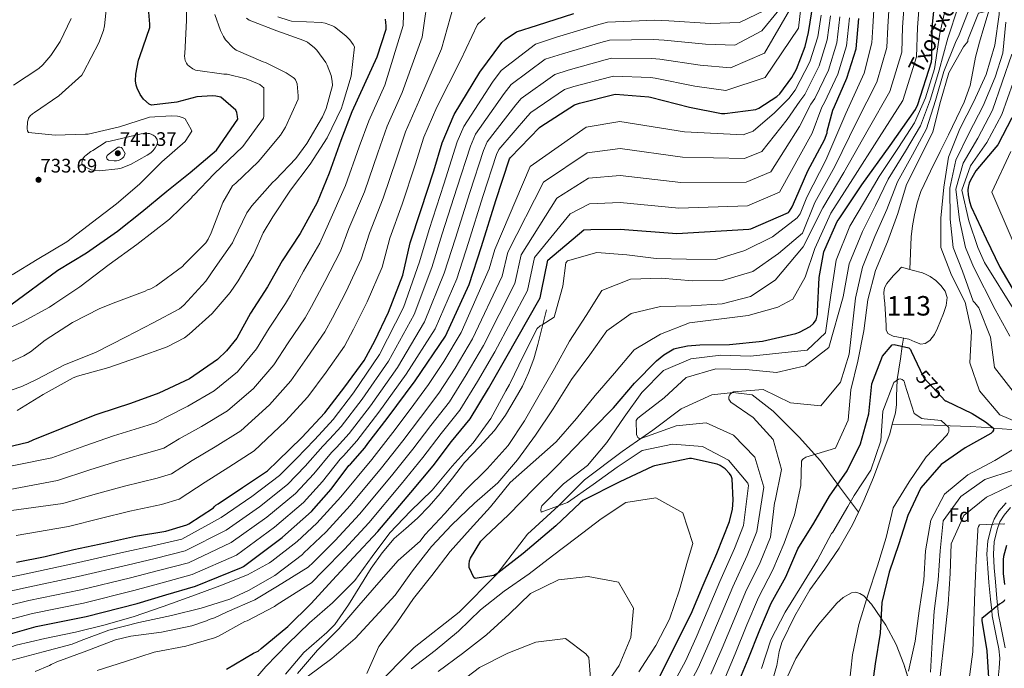
# Model space of a CAD drawing. Extents: x 573148 to 579970, y 756791 to 761494.
# Drawn here: x 574061 to 574566, y 757118 to 757450 of the extents above; entities that cross this region are included whole.
import ezdxf
from ezdxf.enums import TextEntityAlignment as Align

# ---------------------------------------------------------------- set-up
doc = ezdxf.new("R2010")
doc.units = 0
doc.header["$MEASUREMENT"] = 0
doc.linetypes.add('DGN Style 3', pattern=[111.07586, 79.3399, -31.73596])
doc.linetypes.add('DGN Style 5', pattern=[55.53793, 23.80197, -31.73596])
for name, color, linetype in [('Nivel 11', 7, 'Continuous'), ('Nivel 12', 7, 'Continuous'), ('Nivel 21', 7, 'Continuous'), ('Nivel 22', 7, 'Continuous'), ('Nivel 35', 7, 'Continuous'), ('Nivel 37', 7, 'Continuous'), ('Nivel 4', 7, 'Continuous'), ('Nivel 41', 7, 'Continuous'), ('Nivel 43', 7, 'Continuous'), ('Nivel 48', 7, 'Continuous'), ('Nivel 5', 7, 'Continuous'), ('Nivel 51', 7, 'Continuous'), ('Nivel 59', 7, 'Continuous'), ('Nivel 7', 7, 'Continuous')]:
    doc.layers.add(name, color=color, linetype=linetype)
doc.styles.add('Style-arial', font='arial.shx', dxfattribs={"bigfont": 'arialbig.shx'})
doc.styles.add('Style-ariali', font='ariali.shx', dxfattribs={"bigfont": 'arialibig.shx'})
doc.styles.add('Style-arialn', font='arialn.shx', dxfattribs={"bigfont": 'arialnbig.shx'})
doc.styles.add('Style-timesi', font='timesi.shx', dxfattribs={"bigfont": 'timesibig.shx'})

# ---------------------------------------------------------------- blocks, each defined once
blk = doc.blocks.new('5PATER_5')
at = {"layer": 'Nivel 7', "linetype": 'Continuous', "lineweight": 0}
h = blk.add_hatch(color=53, dxfattribs=at)
edge = h.paths.add_edge_path()
edge.add_ellipse((0, 0), major_axis=(-1.09, -1.12), ratio=0.999432, start_angle=0, end_angle=360)

msp = doc.modelspace()

# ---------------------------------------------------------------- linework, layer by layer
at = {"layer": 'Nivel 11', "color": 142, "linetype": 'DGN Style 3', "lineweight": 13}
for points in [[(574566.498, 757475.603, 580.035), (574563.034, 757468.416, 580.107), (574560.098, 757461.075, 580.11), (574558.227, 757454.908, 580), (574557.862, 757453.707, 579.964), (574555.682, 757446.291, 579.744), (574553.491, 757438.719, 579.52), (574551.33, 757431.123, 579.296), (574550.037, 757423.811, 579.085), (574548.642, 757416.531, 578.874), (574545.508, 757408.046, 578.617), (574541.73, 757399.827, 578.359), (574537.475, 757391.313, 578.089), (574533.218, 757382.803, 577.818), (574528.239, 757372.621, 577.496), (574523.426, 757362.259, 577.171), (574521.459, 757356.369, 577.171), (574520.162, 757350.291, 577.171), (574519.071, 757344.615, 577.17), (574518.434, 757338.899, 577.171), (574518.118, 757330.554, 577.181), (574517.804, 757322.209, 577.193)], [(574508.729, 757242.927, 569.718), (574510.325, 757248.783, 569.793), (574510.834, 757253.029, 569.845), (574510.915, 757257.282, 569.898), (574511.275, 757265.569, 570), (574511.285, 757265.807, 570.006), (574512.852, 757276.449, 572.173), (574513.792, 757282.833, 575), (574514.419, 757287.091, 577.193)], [(574137.574, 757032.674, 614.069), (574164.225, 757047.211, 611.859), (574192.088, 757067.805, 609.193), (574216.316, 757085.976, 607.651), (574242.967, 757107.782, 606.379), (574263.561, 757128.376, 603.542), (574286.578, 757146.547, 603.102), (574305.961, 757165.93, 600.13), (574321.709, 757186.524, 598.053), (574337.458, 757201.061, 594.991), (574350.783, 757214.386, 592.847), (574370.166, 757228.923, 591.624), (574385.914, 757239.826, 589.761), (574400.451, 757250.729, 587.634), (574416.2, 757257.997, 586.294), (574427.102, 757259.209, 584.98), (574436.794, 757257.997, 584.518), (574447.696, 757249.517, 583.107), (574461.022, 757236.192, 581.437), (574471.925, 757224.078, 578.445), (574481.616, 757210.752, 574.293), (574491.343, 757197.785, 569.33)], [(574491.343, 757197.785, 569.33), (574494.197, 757203.727, 569.202), (574499.068, 757215.513, 569.36), (574503.605, 757227.471, 569.517), (574507.396, 757238.038, 569.655), (574508.729, 757242.927, 569.718)], [(574574.282, 757239.896, 579.62), (574560.518, 757240.904, 575), (574559.541, 757240.975, 574.711), (574548.97, 757241.651, 571.021), (574538.421, 757242.127, 569.637), (574536.576, 757242.177, 570), (574523.574, 757242.526, 573.421), (574508.729, 757242.927, 569.718)], [(574491.343, 757197.785, 569.33), (574488.245, 757191.333, 569.033), (574481.525, 757179.343, 568.297), (574474.059, 757168.582, 568.426), (574466.421, 757157.903, 568.681), (574458.768, 757144.694, 568.57), (574452.149, 757130.959, 568.425), (574450.708, 757126.356, 568.364), (574449.498, 757119.134, 568.262), (574447.541, 757112.143, 568.169), (574442.474, 757102.516, 568.174), (574436.277, 757093.583, 568.169), (574430.182, 757086.359, 567.915), (574424.053, 757079.183, 567.657), (574419.474, 757073.566, 567.558), (574415.349, 757067.407, 567.465), (574413.497, 757061.819, 567.401), (574413.045, 757056.015, 567.337), (574412.859, 757047.118, 566.989), (574412.981, 757038.223, 566.697), (574413.475, 757027.47, 566.697), (574414.133, 757016.719, 566.697), (574413.721, 756975.44, 562.487)]]:
    msp.add_polyline3d(points, dxfattribs=at)
at = {"layer": 'Nivel 12', "color": 142, "linetype": 'Continuous', "lineweight": 0, "elevation": 577.193, "flags": 128}
for points in [[(574517.804, 757322.209), (574513.525, 757323.343), (574511.381, 757321.199), (574509.237, 757319.055), (574505.886, 757315.123), (574504.753, 757312.873), (574504.373, 757310.479), (574504.577, 757307.632), (574504.821, 757304.783), (574505.173, 757299.151), (574505.525, 757293.519), (574505.597, 757291.37), (574506.485, 757289.359), (574509.098, 757287.998), (574511.925, 757287.567), (574514.419, 757287.091)], [(574514.419, 757287.091), (574514.613, 757287.054), (574517.237, 757286.543), (574520.288, 757285.187), (574523.317, 757283.919), (574525.633, 757284.238), (574527.925, 757285.775), (574530.316, 757288.884), (574531.829, 757292.175), (574533.495, 757295.887), (574535.029, 757299.663), (574536.362, 757303.742), (574536.885, 757307.855), (574535.895, 757311.084), (574533.685, 757314.063), (574531.05, 757316.645), (574528.117, 757318.671), (574526.178, 757319.738), (574524.149, 757320.527), (574518.837, 757321.935), (574517.804, 757322.209)]]:
    msp.add_lwpolyline(points, dxfattribs=at)
at = {"layer": 'Nivel 21', "color": 7, "linetype": 'DGN Style 3', "lineweight": 0}
for points in [[(574331.313, 757301.585, 620.311), (574329.137, 757292.657, 620.183), (574326.961, 757283.729, 620.055), (574324.82, 757276.369, 619.023), (574322.161, 757269.201, 617.815), (574319.018, 757262.421, 617.421), (574315.377, 757255.825, 617.175), (574310.341, 757247.509, 616.977), (574304.689, 757239.633, 616.855), (574297.061, 757231.371, 616.866), (574289.393, 757223.185, 616.855), (574283.169, 757215.244, 616.759), (574276.913, 757207.313, 616.663), (574271.208, 757200.865, 616.603), (574265.265, 757194.641, 616.535), (574259.251, 757189.498, 616.384), (574253.297, 757184.273, 616.215), (574247.14, 757176.863, 616.079), (574241.521, 757169.041, 615.959), (574235.62, 757159.666, 615.822), (574229.745, 757150.225, 615.767), (574222.824, 757140.266, 615.854), (574218.682, 757136.09, 615.912), (574218.62, 757136.056, 616.173), (574206.892, 757125.888, 616.663), (574197.466, 757114.743, 616.509)], [(574562.962, 757112.76, 600.105), (574563.554, 757117.818, 600.394), (574563.922, 757122.872, 600.681), (574563.409, 757127.78, 601.255), (574562.386, 757132.664, 601.641), (574561.138, 757138.641, 601.326), (574560.018, 757144.632, 600.408), (574559.711, 757147.326, 600), (574559.047, 757153.159, 599.177), (574558.29, 757161.72, 598.146), (574557.697, 757169.014, 597.375), (574557.266, 757176.312, 596.645), (574557.785, 757183.085, 595.96), (574559.378, 757189.816, 595.211), (574559.997, 757191.534, 595), (574560.956, 757194.195, 594.645), (574563.346, 757198.264, 593.985), (574567.14, 757202.599, 593.105)]]:
    msp.add_polyline3d(points, dxfattribs=at)
at = {"layer": 'Nivel 21', "color": 7, "linetype": 'Continuous', "lineweight": 0}
msp.add_polyline3d([(574569.37, 757200.138, 596.228), (574566.033, 757196.325, 596.713), (574563.956, 757192.788, 597.078), (574562.545, 757188.874, 597.417), (574561.055, 757182.576, 597.865), (574560.573, 757176.283, 598.313), (574560.988, 757169.245, 598.814), (574561.577, 757161.999, 599.337), (574562.33, 757153.491, 600.05), (574563.283, 757145.122, 600.809), (574564.374, 757139.281, 601.326), (574565.615, 757133.339, 601.641), (574566.673, 757128.291, 601.255)], dxfattribs=at)
at = {"layer": 'Nivel 22', "color": 30, "linetype": 'DGN Style 5', "lineweight": 30, "elevation": 575, "flags": 128}
msp.add_lwpolyline([(574523.024, 757270.678), (574524.972, 757266.611), (574535.852, 757254.963), (574536.188, 757254.803)], dxfattribs=at)
at = {"layer": 'Nivel 35', "color": 92, "linetype": 'DGN Style 3', "lineweight": 0}
msp.add_polyline3d([(574520.892, 757099.88, 586.732), (574514.679, 757119.881, 585.176), (574510.745, 757129.987, 584.275), (574505.4, 757139.8, 583.255), (574498.068, 757150.678, 581.69), (574494.115, 757154.828, 580.835), (574492.089, 757156.114, 580.451), (574490.04, 757156.696, 580.119), (574487.736, 757156.439, 579.801), (574483.501, 757154.115, 579.293), (574480.258, 757151.222, 578.954), (574471.096, 757140.312, 578.199), (574465.891, 757133.311, 577.849), (574459.316, 757122.788, 577.442), (574454.2, 757111.64, 577.303)], dxfattribs=at)
at = {"layer": 'Nivel 4', "color": 30, "linetype": 'Continuous', "lineweight": 30, "flags": 128}
for points, elevation in [([(574299.898, 757185.182), (574311.834, 757196.414), (574325.018, 757209.982), (574336.57, 757221.278), (574355.162, 757240.478), (574365.786, 757251.358), (574376.538, 757263.966), (574387.834, 757275.454), (574391.546, 757278.398), (574396.762, 757281.502), (574398.042, 757281.95), (574403.674, 757283.134), (574409.946, 757283.614), (574425.146, 757283.742), (574442.074, 757285.534), (574459.322, 757289.374), (574461.05, 757290.046), (574466.522, 757292.99), (574468.314, 757294.59), (574469.626, 757296.382), (574470.394, 757299.102), (574470.426, 757300.606), (574471.258, 757318.174), (574473.658, 757331.198), (574474.074, 757332.478), (574480.41, 757346.814), (574481.402, 757348.286), (574493.178, 757365.63), (574507.674, 757385.854), (574520.666, 757404.222), (574521.85, 757406.814), (574528.858, 757428.766), (574528.954, 757430.59), (574529.178, 757446.238), (574530.65, 757461.31)], 600), ([(574249.624, 757245.755), (574263.96, 757265.211), (574279.608, 757288.123), (574291.672, 757314.459), (574298.04, 757333.947), (574305.432, 757357.595), (574312.376, 757378.939), (574312.888, 757379.707), (574327.704, 757395.035), (574328.472, 757395.579), (574345.688, 757406.651), (574348.344, 757407.579), (574365.88, 757411.995), (574366.744, 757412.091), (574383.928, 757410.779), (574384.728, 757410.587), (574404.728, 757405.531), (574421.048, 757402.267), (574422.808, 757402.267), (574438.712, 757404.251), (574440.28, 757404.891), (574449.496, 757410.843), (574450.968, 757412.347), (574457.208, 757420.635), (574459.512, 757424.923), (574463.992, 757436.603), (574465.752, 757443.707), (574468.216, 757458.555)], 650), ([(574248.646, 757450.606), (574248.998, 757447.086), (574248.934, 757445.358), (574244.422, 757431.054), (574237.798, 757416.878), (574231.462, 757403.118), (574225.862, 757388.334), (574219.878, 757371.63), (574213.734, 757356.654), (574204.998, 757340.686), (574195.878, 757326.606), (574188.198, 757313.294), (574179.558, 757299.886), (574172.486, 757287.022), (574167.206, 757280.494), (574162.566, 757276.11), (574148.198, 757266.222), (574132.486, 757258.734), (574117.958, 757253.55), (574101.734, 757248.206), (574099.718, 757247.47), (574082.854, 757240.686), (574067.942, 757234.67), (574065.318, 757233.518), (574040.742, 757227.63)], 700), ([(574059.475, 757172.131), (574074.195, 757175.107), (574089.011, 757178.659), (574105.139, 757182.083), (574120.563, 757185.475), (574136.211, 757188.131), (574146.867, 757191.331), (574147.955, 757191.875), (574160.595, 757199.971), (574161.043, 757200.643), (574161.811, 757201.379), (574162.931, 757202.051), (574175.475, 757210.531), (574188.243, 757219.075), (574193.587, 757224.099), (574205.811, 757236.067), (574217.651, 757248.675), (574228.019, 757262.147), (574237.779, 757275.555), (574243.283, 757285.731), (574250.355, 757300.387), (574257.651, 757319.331), (574261.523, 757335.875), (574266.995, 757352.483), (574273.523, 757372.835), (574277.843, 757387.235), (574283.955, 757401.763), (574297.139, 757423.459), (574308.467, 757438.531), (574310.195, 757440.099), (574315.987, 757444.003), (574326.803, 757447.587), (574345.427, 757453.507)], 675), ([(574172.96, 757400.678), (574172.544, 757402.662), (574172, 757403.91), (574164.288, 757410.534), (574161.76, 757411.11), (574159.936, 757411.27), (574152.096, 757410.726), (574141.792, 757408.006), (574128.736, 757406.406), (574127.648, 757407.014), (574124.64, 757409.606), (574123.008, 757411.91), (574121.344, 757415.238), (574120.864, 757416.678), (574120.64, 757419.014), (574120.768, 757422.342), (574122.144, 757429.542), (574122.816, 757431.398), (574127.904, 757446.342), (574128, 757448.07), (574127.488, 757454.086)], 725), ([(574167.305, 757117.349), (574181.129, 757125.509), (574182.697, 757126.117), (574183.465, 757126.565), (574185.001, 757127.973), (574198.729, 757139.237), (574210.665, 757150.981), (574221.609, 757162.917), (574232.425, 757174.501), (574244.937, 757187.877), (574261.833, 757207.877), (574273.161, 757221.605), (574282.697, 757234.117), (574292.201, 757245.733), (574301.609, 757261.285), (574310.505, 757276.709), (574328.105, 757307.685), (574328.873, 757311.045), (574332.041, 757327.077), (574350.441, 757342.629), (574354.025, 757342.789), (574369.161, 757342.821), (574398.281, 757340.645), (574435.145, 757342.821), (574436.169, 757343.013), (574455.465, 757351.429), (574456.009, 757352.101), (574457.385, 757354.341), (574459.305, 757358.597), (574465.385, 757372.773), (574473.993, 757388.709), (574475.241, 757392.229), (574475.337, 757393.093), (574478.249, 757403.909), (574479.017, 757405.765), (574485.449, 757420.325), (574490.121, 757435.429), (574491.561, 757450.853)], 625), ([(574056.704, 757304.07), (574080.8, 757321.894), (574095.36, 757330.758), (574111.36, 757341.798), (574123.808, 757351.846), (574136.672, 757362.374), (574148.64, 757371.91), (574162.048, 757383.494), (574172.992, 757399.334), (574172.96, 757400.678)], 725), ([(574570.042, 757399.998), (574562.778, 757386.174), (574561.882, 757384.958), (574551.642, 757372.798), (574548.762, 757367.966)], 600), ([(574548.762, 757367.966), (574548.186, 757366.558), (574547.61, 757364.382), (574547.482, 757362.878), (574547.61, 757360.478), (574548.25, 757357.054), (574549.21, 757354.334), (574556.826, 757337.886), (574563.93, 757323.39), (574571.866, 757309.726)], 600), ([(574428.78, 757108.019), (574434.796, 757122.419), (574440.812, 757137.395), (574446.636, 757151.219), (574454.06, 757164.659), (574460.204, 757178.995), (574468.46, 757192.179), (574476.588, 757206.003), (574485.548, 757218.995), (574492.396, 757232.883), (574496.62, 757248.179), (574498.156, 757263.539), (574503.66, 757277.747), (574508.716, 757283.635), (574509.74, 757283.699), (574517.228, 757282.099), (574517.996, 757281.139), (574518.38, 757280.371), (574523.024, 757270.678)], 575), ([(574536.188, 757254.803), (574549.612, 757248.435), (574556.588, 757244.147), (574560.62, 757240.819), (574560.62, 757239.923), (574560.172, 757238.963), (574559.34, 757238.067), (574546.156, 757230.771), (574533.74, 757222.195), (574523.308, 757210.227), (574516.716, 757196.019), (574512.108, 757181.491), (574507.052, 757167.091), (574503.34, 757151.411)], 575), ([(573978.424, 757115.067), (573995.352, 757119.259), (574010.424, 757123.419), (574039.448, 757130.683), (574069.56, 757139.195), (574095.256, 757144.347), (574121.368, 757151.035), (574136.088, 757155.355), (574151.32, 757159.803), (574174.904, 757169.435), (574175.896, 757170.011), (574195.8, 757184.763), (574197.432, 757186.363), (574210.776, 757198.171), (574220.888, 757209.659), (574229.944, 757221.755), (574230.776, 757222.459), (574238.232, 757230.747), (574239.768, 757232.987), (574249.624, 757245.755)], 650), ([(574385.85, 757106.558), (574405.594, 757145.662), (574411.738, 757160.382), (574418.746, 757176.542), (574425.178, 757193.022), (574426.746, 757199.39), (574427.098, 757203.998), (574426.586, 757214.878), (574426.01, 757216.35), (574425.178, 757217.694), (574423.066, 757219.966), (574420.41, 757221.79), (574418.906, 757222.43), (574405.69, 757225.246), (574404.73, 757225.278), (574386.81, 757221.63), (574385.818, 757221.214), (574368.986, 757213.342), (574349.946, 757203.742), (574348.666, 757202.526), (574336.186, 757190.75), (574319.322, 757176.638), (574306.49, 757166.526), (574304.282, 757165.246), (574294.778, 757163.742), (574294.106, 757164.318), (574291.77, 757169.438), (574291.738, 757171.102), (574291.962, 757172.894), (574292.314, 757174.142), (574297.722, 757182.974), (574299.898, 757185.182)], 600), ([(574567.226, 757180.734), (574565.722, 757175.134), (574565.53, 757173.534), (574565.594, 757166.334), (574566.33, 757160.766)], 600), ([(574566.362, 757152.766), (574565.85, 757152.062), (574564.826, 757151.23), (574563.674, 757150.558), (574554.65, 757143.198), (574554.714, 757142.27), (574557.21, 757126.686), (574558.17, 757110.206), (574559.098, 757105.47), (574559.674, 757104.734), (574560.442, 757104.19), (574562.266, 757103.262), (574569.21, 757098.526)], 600), ([(574503.34, 757151.411), (574502.572, 757135.731), (574500.012, 757120.115), (574497.964, 757104.883)], 575)]:
    msp.add_lwpolyline(points, dxfattribs=dict(at, elevation=elevation))
at = {"layer": 'Nivel 5', "color": 30, "linetype": 'Continuous', "lineweight": 0, "flags": 128}
for points, elevation in [([(574430.376, 757448.906), (574443.597, 757455.275), (574449.872, 757465.037), (574454.506, 757480.025), (574454.721, 757485.134), (574454.595, 757488.411), (574454.496, 757513.455), (574453.727, 757527.371), (574453.245, 757534.425), (574452.422, 757541.166), (574450.387, 757548.29), (574448.782, 757555.905), (574451.37, 757565.577), (574461.771, 757570.787), (574467.1, 757572.975), (574482.042, 757580.026), (574497.692, 757588.605), (574505.636, 757598.907), (574511.908, 757622.348), (574516.013, 757629.957), (574525.214, 757645.517), (574527.047, 757658.191)], 670), ([(574428.044, 757437.246), (574441.748, 757444.652), (574450.53, 757455.275), (574457.853, 757480.137), (574457.727, 757485.649), (574457.28, 757489.243), (574456.014, 757513.77), (574455.333, 757527.423), (574455.116, 757534.249), (574454.827, 757540.513), (574453.612, 757546.384), (574452.624, 757552.328), (574455.406, 757560.214), (574464.982, 757565.129), (574469.483, 757566.97), (574483.841, 757573.074), (574498.779, 757579.909), (574508.353, 757588.587), (574519.297, 757620.592), (574522.792, 757627.402), (574531.348, 757642.769), (574533.939, 757655.842)], 665), ([(574443.135, 757433.106), (574456.077, 757455.275), (574461.201, 757480.25), (574460.732, 757486.165), (574459.966, 757490.075), (574457.532, 757514.085), (574456.94, 757527.475), (574456.986, 757534.074), (574457.231, 757539.861), (574456.838, 757544.479), (574456.467, 757548.75), (574459.441, 757554.85), (574468.194, 757559.471), (574471.866, 757560.965), (574485.641, 757566.123), (574499.866, 757571.212), (574511.07, 757578.267), (574526.686, 757618.835), (574529.57, 757624.848), (574537.483, 757640.02), (574540.832, 757653.493)], 660), ([(574443.597, 757420.635), (574460.699, 757446.037), (574464.548, 757480.362), (574463.738, 757486.68), (574462.651, 757490.907), (574459.05, 757514.4), (574458.546, 757527.527), (574458.857, 757533.898), (574459.636, 757539.208), (574460.063, 757542.573), (574460.309, 757545.173), (574463.477, 757549.487), (574471.405, 757553.813), (574474.249, 757554.96), (574487.44, 757559.171), (574500.953, 757562.516), (574513.787, 757567.947), (574534.075, 757617.079), (574536.349, 757622.293), (574543.617, 757637.272), (574547.724, 757651.144)], 655), ([(574484.917, 757402.165), (574494.28, 757422.885), (574498.282, 757438.527), (574498.78, 757446.673), (574499.7, 757464.332), (574500.128, 757472.825), (574501.67, 757489.668), (574511.439, 757505.788), (574518.584, 757512.994), (574541.971, 757524.321), (574553.992, 757534.1), (574562.643, 757545.762), (574567.204, 757555.902)], 620), ([(574356.337, 757257.617), (574366.193, 757269.137), (574376.369, 757281.105), (574389.873, 757289.041), (574404.721, 757294.801), (574419.825, 757296.785), (574434.865, 757298.705), (574450.097, 757302.865), (574457.649, 757307.089), (574464.049, 757318.289), (574469.041, 757333.009), (574477.287, 757351.059), (574488.546, 757368.775), (574501.985, 757389.932), (574514.07, 757408.888), (574521.214, 757431.206), (574521.579, 757446.347), (574522.913, 757462.066), (574523.763, 757467.477), (574527.293, 757480.16), (574533.383, 757488.941), (574537.93, 757493.479), (574553.808, 757501.519), (574570.11, 757515.46)], 605), ([(574433.661, 757271.032), (574449.277, 757269.496), (574464.061, 757272.888), (574476.221, 757282.296), (574483.56, 757308.292), (574486.676, 757325.193), (574493.394, 757341.718), (574500.195, 757355.093), (574506.67, 757368.562), (574515.499, 757382.904), (574523.192, 757395.828), (574528.256, 757409.57), (574532.8, 757424.48), (574537.19, 757440.891), (574542.492, 757456.827), (574555.65, 757482.746), (574558.367, 757485.101), (574573.048, 757495.501)], 590), ([(574037.693, 757217.664), (574077.729, 757225.717), (574094.566, 757231.884), (574109.254, 757236.897), (574127.001, 757242.39), (574131.128, 757243.742), (574136.226, 757246.559), (574147.378, 757252.093), (574160.861, 757259.995), (574172.894, 757269.688), (574182.699, 757281.498), (574189.113, 757292.089), (574197.536, 757304.849), (574200, 757309.142), (574206.801, 757321.404), (574215.082, 757335.725), (574219.569, 757345.694), (574228.254, 757365.247), (574235.34, 757385.082), (574240.202, 757398.527), (574248.374, 757416.732), (574257.783, 757447.374), (574258.787, 757475.87)], 695), ([(574047.477, 757288.353), (574062.645, 757295.329), (574076.533, 757302.913), (574079.157, 757304.801), (574091.989, 757313.313), (574107.125, 757324.833), (574121.333, 757335.009), (574137.941, 757348.001), (574149.333, 757358.913), (574149.845, 757359.745), (574150.421, 757360.417), (574160.981, 757371.329), (574175.637, 757385.345), (574186.229, 757399.809), (574186.389, 757400.961), (574186.357, 757415.329), (574185.621, 757416.065), (574184.277, 757417.089), (574183.221, 757417.665), (574177.301, 757420.001), (574167.669, 757422.337), (574165.813, 757422.337), (574151.349, 757424.385), (574150.005, 757425.089), (574148.021, 757426.497), (574147.317, 757427.201), (574146.741, 757428.001), (574146.101, 757429.345), (574145.845, 757430.337), (574145.749, 757431.841), (574145.813, 757432.897), (574146.741, 757449.857), (574146.517, 757465.569)], 720), ([(574048.688, 757208.082), (574080.55, 757213.952), (574097.209, 757219.434), (574112.081, 757224.041), (574129.304, 757228.825), (574135.063, 757230.639), (574142.902, 757235.432), (574154.402, 757241.703), (574167.706, 757249.765), (574181.123, 757261.283), (574191.437, 757273.292), (574198.84, 757284.603), (574207.597, 757297.525), (574210.821, 757303.289), (574217.689, 757316.15), (574225.724, 757331.627), (574230.058, 757343.239), (574237.939, 757362.056), (574244.886, 757382.02), (574249.612, 757395.704), (574257.269, 757412.99), (574267.622, 757441.395), (574271.207, 757466.535)], 690), ([(574093.932, 757423.391), (574101.74, 757438.367), (574104.076, 757444.767), (574104.588, 757447.103), (574106.412, 757463.487)], 730), ([(574224.881, 757138.065), (574235.121, 757149.969), (574245.361, 757161.809), (574255.345, 757173.009), (574266.545, 757182.993), (574269.041, 757186.129), (574279.281, 757197.201), (574289.713, 757208.977), (574300.977, 757220.049), (574311.665, 757232.017), (574320.049, 757244.561), (574327.537, 757257.873), (574335.473, 757271.441), (574343.217, 757285.457), (574351.665, 757298.705), (574359.793, 757311.441), (574374.513, 757317.329), (574390.257, 757317.713), (574406.193, 757316.433), (574421.617, 757316.561), (574437.233, 757321.233), (574450.353, 757330.513), (574462.705, 757340.817), (574469.058, 757356.604), (574479.283, 757375.064), (574490.606, 757398.087), (574500.877, 757418.219), (574505.926, 757436.087), (574506.38, 757446.564), (574507.438, 757463.577)], 615), ([(574306.417, 757212.817), (574316.529, 757224.593), (574325.745, 757237.201), (574334.769, 757250.769), (574344.241, 757265.745), (574353.585, 757278.481), (574362.353, 757290.769), (574374.769, 757299.601), (574389.809, 757303.313), (574405.553, 757303.633), (574421.425, 757304.593), (574436.017, 757308.369), (574448.689, 757316.817), (574463.023, 757333.929), (574473.173, 757353.832), (574483.915, 757371.92), (574496.296, 757394.01), (574507.473, 757413.554), (574513.57, 757433.646), (574513.979, 757446.456), (574515.175, 757462.821)], 610), ([(574397.317, 757111.68), (574402.662, 757121.385), (574408.112, 757133.567), (574414.319, 757148.037), (574420.342, 757162.297), (574427.767, 757179.183), (574432.358, 757190.929), (574435.005, 757211.512), (574434.557, 757212.6), (574424.701, 757224.44), (574411.389, 757231.48), (574396.029, 757232.696), (574380.477, 757229.432), (574367.677, 757220.792), (574355.261, 757212.024), (574342.205, 757202.744), (574328.637, 757197.88), (574328.445, 757199.032), (574328.573, 757199.992), (574328.957, 757201.08), (574340.157, 757212.28), (574352.445, 757221.752), (574362.301, 757233.592), (574371.261, 757246.584), (574380.221, 757259.128), (574391.421, 757270.392), (574405.437, 757276.344), (574420.733, 757278.328), (574436.029, 757277.816), (574465.093, 757280.842), (574474.521, 757289.813), (574477.214, 757309.11), (574479.936, 757326.942), (574486.972, 757344.371), (574494.518, 757357.168), (574501.991, 757369.98), (574511.842, 757384.741), (574520.054, 757397.374), (574525.698, 757410.213), (574530.37, 757425.184), (574533.178, 757443.178), (574537.441, 757462.433)], 595), ([(574049.2, 757197.586), (574083.37, 757202.188), (574099.853, 757206.983), (574114.909, 757211.186), (574131.606, 757215.261), (574138.997, 757217.537), (574149.579, 757224.305), (574161.427, 757231.312), (574174.552, 757239.535), (574189.353, 757252.877), (574200.175, 757265.087), (574208.566, 757277.118), (574217.657, 757290.202), (574221.641, 757297.437), (574228.578, 757310.895), (574236.367, 757327.528), (574240.546, 757340.785), (574247.625, 757358.865), (574254.431, 757378.959), (574259.023, 757392.881), (574266.165, 757409.247), (574277.461, 757435.417), (574283.627, 757457.201)], 685), ([(574437.437, 757246.328), (574425.853, 757254.136), (574424.893, 757255.736), (574424.893, 757256.888), (574425.149, 757257.72), (574425.661, 757258.424), (574426.365, 757259.064), (574427.261, 757259.576), (574442.429, 757260.728), (574456.573, 757253.816), (574471.997, 757252.344), (574482.109, 757264.376), (574486.589, 757278.776), (574489.906, 757307.473), (574493.416, 757323.444), (574499.815, 757339.066), (574505.872, 757353.018), (574511.349, 757367.144), (574519.156, 757381.067), (574526.33, 757394.281), (574530.814, 757408.928), (574535.23, 757423.775), (574541.201, 757438.604), (574542.994, 757442.53), (574548.455, 757456.488)], 585), ([(574547.388, 757439.134), (574547.388, 757439.966), (574552.956, 757453.662), (574562.428, 757455.902), (574563.196, 757455.07), (574563.516, 757454.11), (574563.516, 757452.958), (574561.34, 757437.278), (574556.924, 757422.174), (574550.588, 757408.286), (574543.42, 757394.398), (574537.596, 757379.742), (574535.164, 757364.446), (574533.628, 757348.574), (574533.628, 757333.47), (574539.068, 757319.262), (574546.044, 757305.502), (574549.436, 757290.526), (574548.476, 757274.334), (574553.404, 757260.062), (574563.964, 757247.71), (574572.732, 757243.87)], 580), ([(574032.167, 757159.773), (574062.078, 757165.662), (574089.776, 757171.681), (574114.653, 757177.252), (574128.762, 757180.316), (574144.262, 757183.976), (574164.459, 757195.008), (574180.196, 757205.817), (574194.512, 757216.551), (574203.174, 757225.251), (574212.294, 757234.969), (574216.464, 757239.373), (574221.981, 757245.367), (574232.446, 757259.015), (574245.783, 757278.605), (574258.087, 757302.821), (574266.266, 757326.097), (574271.207, 757342.715), (574278.677, 757365.958), (574285.62, 757387.644), (574289.014, 757395.623), (574303.642, 757418.293), (574308.177, 757424.231), (574325.672, 757437.773), (574336.556, 757441.317), (574356.953, 757447.446), (574362.638, 757449.043), (574386.923, 757450.008), (574394.106, 757449.664), (574415.57, 757448.419), (574430.376, 757448.906)], 670), ([(574046.709, 757256.897), (574062.293, 757262.209), (574069.749, 757265.857), (574084.085, 757273.409), (574100.053, 757279.745), (574115.765, 757287.713), (574129.685, 757294.817), (574143.189, 757302.113), (574145.301, 757303.937), (574156.629, 757316.225), (574161.493, 757323.201), (574170.325, 757335.905), (574170.933, 757337.505), (574177.749, 757351.201), (574180.309, 757354.945), (574190.837, 757366.913), (574192.405, 757368.193), (574202.837, 757379.169), (574208.405, 757386.817), (574216.501, 757400.417), (574218.421, 757404.833), (574221.557, 757416.609), (574221.429, 757418.849), (574220.853, 757421.697), (574218.869, 757427.073), (574218.165, 757428.385), (574213.621, 757434.721), (574212.405, 757435.937), (574208.725, 757438.721), (574206.965, 757439.617), (574193.045, 757444.545), (574178.837, 757450.113), (574177.461, 757451.137)], 710), ([(574049.525, 757271.713), (574063.221, 757277.889), (574066.645, 757280.001), (574074.165, 757286.049), (574088.341, 757295.009), (574102.229, 757302.305), (574110.549, 757305.409), (574125.557, 757311.105), (574126.741, 757311.745), (574128.437, 757312.385), (574131.125, 757313.857), (574144.597, 757323.841), (574145.717, 757325.025), (574156.597, 757335.905), (574157.845, 757337.761), (574159.445, 757340.961), (574165.333, 757356.609), (574170.261, 757365.089), (574172.085, 757366.529), (574183.541, 757377.409), (574184.533, 757378.625), (574194.869, 757391.041), (574197.429, 757395.137), (574203.925, 757409.537), (574203.989, 757411.201), (574203.413, 757417.377), (574203.189, 757418.273), (574202.613, 757419.425), (574202.037, 757420.097), (574201.365, 757420.705), (574197.909, 757423.041), (574187.317, 757428.353), (574185.973, 757428.737), (574172.181, 757434.721), (574170.709, 757435.905), (574166.805, 757440.065), (574165.685, 757441.729), (574164.149, 757444.801), (574161.333, 757452.961)], 715), ([(574057.964, 757416.767), (574070.956, 757425.279), (574073.1, 757427.231), (574077.196, 757432.031), (574081.9, 757439.199), (574087.564, 757450.879)], 735), ([(574059.312, 757185.778), (574086.191, 757190.423), (574102.496, 757194.533), (574117.736, 757198.33), (574133.909, 757201.696), (574142.932, 757204.434), (574156.255, 757213.178), (574168.451, 757220.922), (574181.397, 757229.305), (574197.582, 757244.472), (574208.913, 757256.881), (574218.293, 757269.632), (574227.718, 757282.878), (574232.462, 757291.584), (574239.466, 757305.641), (574247.009, 757323.43), (574251.035, 757338.33), (574257.31, 757355.674), (574263.977, 757375.897), (574268.433, 757390.058), (574275.06, 757405.505), (574287.3, 757429.438), (574296.047, 757447.866), (574299.963, 757451.376)], 680), ([(574059.893, 757249.985), (574073.141, 757258.177), (574088.661, 757266.625), (574090.805, 757267.457), (574106.869, 757271.969), (574121.525, 757277.185), (574136.885, 757282.625), (574145.685, 757287.169), (574148.053, 757289.025), (574159.861, 757299.585), (574169.173, 757310.369), (574173.205, 757316.417), (574181.141, 757329.761), (574186.005, 757340.993), (574190.965, 757349.281), (574199.989, 757362.881), (574210.197, 757376.161), (574218.805, 757389.665), (574226.293, 757405.025), (574226.805, 757406.721), (574231.189, 757421.345), (574232.853, 757436.353), (574232.277, 757437.505), (574230.517, 757439.937), (574228.405, 757442.081), (574222.613, 757446.593), (574221.557, 757447.169), (574217.781, 757448.545), (574215.989, 757448.801), (574200.629, 757449.569), (574199.413, 757449.825), (574193.653, 757451.809)], 705), ([(574069.188, 757116.128), (574076.484, 757119.136), (574077.38, 757119.712), (574080.228, 757121.056), (574095.588, 757126.72), (574110.308, 757132.288), (574118.212, 757134.208), (574133.988, 757136.32), (574149.54, 757139.488), (574156.932, 757142.016), (574158.308, 757142.688), (574161.156, 757143.648), (574167.556, 757146.72), (574181.7, 757152.864), (574193.38, 757159.808), (574209.171, 757169.648), (574211.669, 757172.031), (574223.005, 757183.296), (574235.443, 757196.758), (574251.793, 757216.359), (574262.855, 757230.11), (574272.029, 757242.248), (574281.541, 757254.455), (574290.193, 757268.191), (574299.075, 757283.301), (574315.067, 757315.093), (574318.422, 757329.768), (574336.746, 757358.832), (574352.856, 757368.983), (574369.103, 757370.46), (574400.232, 757366.758), (574433.716, 757367.037), (574446.379, 757372.26), (574461.192, 757395.624), (574466.998, 757406.938), (574468.951, 757409.93), (574475.974, 757424.511), (574480.305, 757438.465), (574481.862, 757451.759)], 635), ([(574073.156, 757126.112), (574088.004, 757130.112), (574092.708, 757132.032), (574106.916, 757137.248), (574122.34, 757141.184), (574138.98, 757144.736), (574154.244, 757148.608), (574168.964, 757153.12), (574178.564, 757157.6), (574192.004, 757165.376), (574206.287, 757176.149), (574206.817, 757176.702), (574218.295, 757187.694), (574230.696, 757201.198), (574246.773, 757220.599), (574257.701, 757234.362), (574266.694, 757246.313), (574276.21, 757258.817), (574284.486, 757271.644), (574293.359, 757286.598), (574308.548, 757318.797), (574311.613, 757331.114), (574329.898, 757366.934), (574352.271, 757382.079), (574369.073, 757384.279), (574401.208, 757379.815), (574433.001, 757379.144), (574441.837, 757382.676), (574454.791, 757399.081), (574461.372, 757408.453), (574463.918, 757412.013), (574471.237, 757426.603), (574475.398, 757439.984), (574477.013, 757452.211)], 640), ([(574100.868, 757116.608), (574115.396, 757121.28), (574130.116, 757125.952), (574146.308, 757129.024), (574161.156, 757133.376), (574163.076, 757134.304), (574176.676, 757141.696), (574177.828, 757142.144), (574191.812, 757149.504), (574193.284, 757150.528), (574210.907, 757161.618), (574216.639, 757167.474), (574227.715, 757178.899), (574240.19, 757192.317), (574256.813, 757212.118), (574268.008, 757225.857), (574277.363, 757238.182), (574286.871, 757250.094), (574295.901, 757264.738), (574304.79, 757280.005), (574321.586, 757311.389), (574325.232, 757328.423), (574343.593, 757350.731), (574353.44, 757355.886), (574369.132, 757356.64), (574399.257, 757353.702), (574434.43, 757354.929), (574450.922, 757361.845), (574467.592, 757392.166), (574472.623, 757405.424), (574473.984, 757407.848), (574480.712, 757422.418), (574485.213, 757436.947), (574486.712, 757451.306)], 630), ([(574189.284, 757171.84), (574190.436, 757172.736), (574203.526, 757182.804), (574213.585, 757192.091), (574225.949, 757205.639), (574241.753, 757224.84), (574252.548, 757238.615), (574261.36, 757250.379), (574270.88, 757263.178), (574278.778, 757275.097), (574287.644, 757289.894), (574302.029, 757322.501), (574304.803, 757332.459), (574323.051, 757375.035), (574351.687, 757395.176), (574369.044, 757398.099), (574402.183, 757392.871), (574432.287, 757391.252), (574437.294, 757393.091), (574448.391, 757402.539), (574455.747, 757409.967), (574458.885, 757414.095), (574466.499, 757428.696), (574470.49, 757441.502), (574472.163, 757452.664)], 645), ([(574566.887, 757449), (574565.479, 757433.128), (574561.544, 757420.823), (574555.389, 757406.096), (574548.022, 757392.022), (574541.322, 757378.261), (574538.249, 757363.956), (574538.404, 757348.112), (574539.968, 757333.47), (574544.727, 757321.429), (574550.158, 757306.044), (574550.99, 757305.212), (574553.038, 757302.588), (574559.054, 757287.484), (574561.23, 757272.06), (574570.702, 757259.644)], 585), ([(574033.987, 757152.5), (574063.949, 757159.045), (574091.146, 757164.847), (574116.332, 757170.698), (574130.594, 757174.076), (574146.026, 757177.933), (574167.07, 757188.615), (574184.097, 757200.553), (574198.578, 757211.956), (574207.602, 757221.353), (574216.707, 757231.665), (574220.042, 757235.144), (574226.044, 757241.712), (574236.741, 757255.7), (574250.327, 757275.256), (574263.467, 757299.146), (574272.618, 757323.187), (574277.915, 757340.523), (574285.366, 757363.867), (574292.309, 757385.468), (574294.983, 757391.644), (574309.658, 757412.479), (574313.251, 757417.068), (574330.676, 757429.993), (574339.503, 757432.882), (574359.185, 757438.583), (574363.665, 757439.805), (574386.174, 757440.201), (574391.762, 757439.895), (574412.86, 757437.697), (574428.044, 757437.246)], 665), ([(574422.25, 757111.36), (574428.125, 757125.206), (574434.189, 757140.056), (574440.063, 757153.988), (574447.487, 757168.29), (574453.243, 757181.978), (574458.62, 757196.382), (574461.82, 757211.422), (574462.204, 757224.03), (574462.652, 757224.734), (574463.42, 757225.374), (574464.444, 757225.95), (574479.612, 757230.686), (574486.012, 757244.894), (574487.42, 757260.446), (574491.004, 757275.294), (574494.204, 757290.782), (574496.252, 757306.654), (574500.156, 757321.694), (574506.236, 757336.414), (574511.548, 757350.942), (574516.028, 757365.726), (574522.812, 757379.23), (574529.468, 757392.734), (574533.372, 757408.286), (574537.66, 757423.07), (574545.212, 757436.318), (574547.388, 757439.134)], 580), ([(574035.808, 757145.228), (574065.819, 757152.429), (574092.516, 757158.014), (574118.01, 757164.143), (574132.425, 757167.835), (574147.791, 757171.889), (574169.682, 757182.221), (574187.998, 757195.29), (574202.644, 757207.361), (574212.031, 757217.455), (574221.119, 757228.362), (574223.62, 757230.916), (574230.106, 757238.057), (574241.035, 757252.385), (574254.872, 757271.908), (574268.848, 757295.472), (574278.969, 757320.278), (574284.624, 757338.331), (574292.054, 757361.777), (574298.998, 757383.291), (574300.951, 757387.665), (574315.673, 757406.664), (574318.324, 757409.905), (574335.68, 757422.212), (574342.45, 757424.448), (574361.416, 757429.721), (574364.691, 757430.567), (574385.426, 757430.393), (574389.417, 757430.125), (574410.149, 757426.975), (574425.712, 757425.587), (574443.135, 757433.106)], 660), ([(574569.989, 757432.717), (574560.19, 757403.905), (574552.625, 757389.647), (574545.049, 757376.78), (574541.334, 757363.465), (574543.18, 757347.65), (574546.309, 757333.47), (574550.386, 757323.596), (574561.486, 757301.756), (574569.038, 757288.06)], 590), ([(574037.628, 757137.955), (574067.69, 757145.812), (574093.886, 757151.18), (574119.689, 757157.589), (574134.257, 757161.595), (574149.555, 757165.846), (574172.293, 757175.828), (574191.899, 757190.026), (574206.71, 757202.766), (574216.459, 757213.557), (574225.532, 757225.058), (574227.198, 757226.687), (574234.169, 757234.402), (574245.33, 757249.07), (574259.416, 757268.559), (574274.228, 757291.797), (574285.321, 757317.368), (574291.332, 757336.139), (574298.743, 757359.686), (574305.687, 757381.115), (574306.92, 757383.686), (574321.689, 757400.85), (574323.398, 757402.742), (574340.684, 757414.432), (574345.397, 757416.013), (574363.648, 757420.858), (574365.718, 757421.329), (574384.677, 757420.586), (574387.073, 757420.356), (574407.439, 757416.253), (574423.38, 757413.927), (574443.597, 757420.635)], 655), ([(574057.26, 757319.487), (574070.092, 757327.327), (574085.42, 757336.415), (574098.572, 757346.527), (574110.828, 757355.903), (574122.572, 757366.047), (574134.156, 757377.439), (574146.028, 757387.935), (574149.452, 757393.151), (574149.132, 757393.951), (574146.06, 757399.487), (574144.972, 757400.031), (574142.956, 757400.735), (574142.092, 757400.895), (574138.828, 757401.087), (574127.788, 757400.287), (574126.668, 757400.031), (574112.332, 757395.327), (574096.236, 757391.679), (574094.956, 757391.583), (574079.436, 757391.039), (574065.772, 757392.543), (574065.132, 757393.343), (574065.036, 757394.367), (574065.196, 757398.015), (574065.452, 757399.039), (574065.772, 757399.807), (574066.572, 757400.959), (574067.692, 757401.983), (574068.812, 757402.719), (574081.292, 757411.295), (574092.972, 757421.951), (574093.932, 757423.391)], 730), ([(574570.782, 757418.122), (574564.992, 757401.714), (574557.228, 757387.272), (574548.776, 757375.3), (574544.418, 757362.974), (574547.957, 757347.187), (574552.65, 757333.47), (574556.046, 757325.762), (574571.534, 757300.924)], 595), ([(574177.137, 757106.705), (574187.377, 757118.737), (574198.641, 757130.321), (574209.777, 757141.137), (574221.617, 757151.377), (574233.009, 757162.705), (574242.033, 757175.057), (574250.993, 757187.281), (574261.681, 757198.353), (574272.689, 757209.105), (574282.929, 757221.457), (574293.809, 757233.297), (574302.897, 757245.905), (574310.513, 757260.049), (574312.369, 757263.185), (574312.753, 757263.889), (574319.473, 757277.713), (574326.641, 757291.985), (574328.113, 757293.393), (574329.137, 757293.905), (574335.281, 757297.745), (574335.729, 757298.961), (574339.761, 757313.745), (574341.297, 757325.713), (574342.065, 757326.673), (574357.233, 757330.897), (574372.529, 757329.745), (574387.633, 757327.889), (574403.249, 757327.505), (574418.289, 757327.377), (574433.073, 757331.921), (574447.281, 757338.897), (574459.889, 757348.689), (574461.553, 757350.801), (574464.944, 757359.377), (574474.652, 757378.209), (574484.917, 757402.165)], 620), ([(574105.516, 757387.615), (574107.564, 757387.967), (574123.532, 757391.807), (574126.86, 757392.031), (574127.756, 757391.903), (574129.004, 757391.519), (574129.708, 757391.135), (574130.668, 757390.431), (574131.724, 757388.895), (574131.884, 757387.199), (574131.404, 757385.759), (574130.732, 757384.639), (574129.548, 757383.167), (574128.396, 757382.079), (574126.636, 757380.799), (574117.964, 757375.999), (574113.196, 757374.175), (574111.436, 757373.759), (574102.124, 757372.831), (574099.916, 757372.959), (574097.836, 757373.343), (574097.068, 757373.599), (574093.676, 757375.423), (574093.068, 757376.639), (574093.164, 757377.919), (574093.548, 757378.943), (574094.38, 757380.127), (574095.212, 757380.895), (574097.74, 757382.687), (574098.764, 757383.231), (574105.516, 757387.615)], 735), ([(574115.308, 757381.759), (574114.572, 757379.935), (574113.9, 757379.295), (574112.94, 757378.655), (574111.884, 757378.175), (574110.86, 757377.919), (574109.708, 757377.887), (574106.764, 757378.367), (574105.996, 757378.879), (574105.772, 757379.839), (574106.028, 757380.639), (574107.02, 757381.567), (574111.756, 757384.927), (574112.556, 757384.991), (574113.356, 757384.799), (574113.836, 757384.095), (574115.308, 757381.759)], 740), ([(574569.483, 757382.651), (574559.73, 757361.835), (574580.096, 757314.506)], 605), ([(574403.439, 757107.357), (574409.191, 757118.043), (574414.783, 757130.78), (574420.942, 757145.377), (574426.916, 757159.527), (574434.34, 757175.552), (574439.32, 757187.945), (574442.877, 757210.616), (574438.205, 757226.04), (574427.197, 757237.24), (574413.181, 757243.64), (574397.821, 757242.04), (574383.165, 757236.728), (574379.197, 757235.448), (574378.237, 757236.024), (574377.789, 757236.728), (574377.533, 757237.624), (574377.341, 757244.856), (574377.981, 757245.88), (574379.005, 757246.712), (574391.677, 757256.504), (574403.005, 757266.808), (574418.237, 757271.224), (574433.661, 757271.032)], 590), ([(574441.614, 757117.628), (574446.35, 757132.348), (574453.838, 757146.556), (574462.094, 757160.06), (574470.35, 757173.308), (574477.582, 757186.876), (574478.158, 757187.516), (574485.966, 757200.764), (574489.23, 757206.332), (574497.742, 757219.26), (574502.798, 757234.3), (574503.886, 757249.532), (574509.582, 757264.252), (574511.886, 757266.044), (574512.846, 757266.108), (574513.806, 757265.852), (574514.574, 757265.148), (574514.958, 757264.38), (574515.214, 757263.42), (574520.014, 757248.316), (574523.854, 757245.82), (574525.006, 757245.692), (574533.838, 757244.732), (574537.678, 757241.148), (574537.806, 757240.188), (574537.742, 757239.164), (574537.294, 757238.076), (574536.654, 757237.308), (574526.094, 757226.172), (574517.39, 757213.372), (574509.198, 757199.996), (574505.55, 757184.828), (574501.198, 757170.3), (574496.206, 757155.324), (574491.598, 757140.22), (574488.334, 757124.604), (574486.67, 757108.924)], 570), ([(574239.153, 757115.025), (574245.425, 757128.913), (574254.577, 757141.137), (574263.089, 757153.489), (574272.497, 757165.329), (574282.033, 757177.553), (574292.273, 757189.009), (574302.705, 757200.529), (574312.753, 757213.009), (574324.529, 757223.441), (574336.305, 757233.809), (574346.737, 757245.905), (574356.337, 757257.617)], 605), ([(574415.721, 757114.702), (574421.454, 757127.993), (574427.566, 757142.716), (574433.489, 757156.758), (574440.914, 757171.921), (574446.281, 757184.962), (574448.317, 757202.616), (574448.701, 757203.64), (574451.901, 757219.704), (574447.549, 757235), (574437.437, 757246.328)], 585), ([(574574.908, 757232.478), (574561.404, 757224.286), (574547.516, 757216.926), (574535.548, 757207.006), (574528.508, 757193.63), (574525.756, 757177.95), (574524.988, 757162.91), (574522.428, 757147.23), (574520.508, 757131.614), (574517.052, 757116.318)], 580), ([(574570.638, 757219.26), (574556.174, 757214.588), (574543.886, 757205.756), (574534.862, 757193.404), (574533.326, 757177.98), (574532.238, 757162.876), (574530.254, 757147.068), (574529.23, 757131.132), (574528.334, 757115.772)], 585), ([(574208.625, 757113.425), (574221.233, 757122.705), (574233.265, 757132.945), (574243.441, 757144.145), (574253.809, 757155.281), (574262.705, 757167.761), (574272.305, 757180.177), (574282.865, 757191.377), (574294.449, 757202.449), (574306.417, 757212.817)], 610), ([(574571.406, 757212.284), (574557.006, 757205.564), (574545.358, 757196.028), (574538.958, 757181.564), (574538.382, 757166.396), (574537.358, 757150.652), (574535.63, 757134.716), (574534.03, 757119.612), (574532.302, 757104.188), (574531.982, 757088.956), (574532.43, 757073.02), (574533.774, 757056.7), (574534.094, 757041.404), (574541.326, 757027.324), (574552.27, 757016.892), (574565.966, 757009.468), (574579.406, 757006.908)], 590), ([(574378.673, 757115.985), (574387.505, 757129.489), (574394.481, 757142.993), (574399.601, 757157.905), (574403.633, 757172.753), (574406.385, 757181.777), (574401.265, 757197.393), (574387.441, 757205.201), (574372.145, 757202.833), (574359.345, 757194.321), (574346.417, 757184.529), (574334.385, 757175.441), (574322.481, 757166.161), (574309.617, 757157.329), (574297.521, 757147.665), (574286.193, 757136.785), (574274.289, 757126.929), (574262.001, 757117.457)], 605), ([(574566.478, 757191.804), (574565.582, 757191.676), (574564.43, 757191.74), (574553.422, 757191.228), (574552.91, 757190.46), (574552.654, 757189.5), (574552.59, 757188.412), (574551.822, 757173.18), (574551.118, 757157.052), (574550.606, 757141.884), (574550.03, 757126.204), (574548.046, 757111.036), (574546.254, 757095.612), (574546.254, 757079.996), (574548.878, 757064.764), (574549.646, 757060.924), (574550.286, 757060.028), (574551.118, 757059.388), (574552.91, 757058.428), (574562.766, 757055.484), (574562.894, 757054.396), (574563.278, 757053.18), (574563.726, 757052.348), (574570.062, 757038.396)], 595), ([(574013.412, 757116), (574029.604, 757120.16), (574044.292, 757124.32), (574059.3, 757129.536), (574074.084, 757132.96), (574089.764, 757136.32), (574104.356, 757139.904), (574119.332, 757144.096), (574134.756, 757149.376), (574149.476, 757154.72), (574163.78, 757160.096), (574178.052, 757165.728), (574189.284, 757171.84)], 645), ([(574359.793, 757106.385), (574368.689, 757119.121), (574374.641, 757133.521), (574375.921, 757148.497), (574368.305, 757161.873), (574352.817, 757164.817), (574337.585, 757163.089), (574323.121, 757156.049), (574312.241, 757145.553), (574300.529, 757134.865), (574288.241, 757125.265), (574275.761, 757116.049)], 610), ([(574203.633, 757115.153), (574213.937, 757127.057), (574224.881, 757138.065)], 615), ([(574353.969, 757112.657), (574353.073, 757123.345), (574351.601, 757125.201), (574341.169, 757132.945), (574325.937, 757131.153), (574311.473, 757125.457), (574296.945, 757118.161), (574284.017, 757108.305)], 615), ([(574043.172, 757117.184), (574057.764, 757122.112), (574073.156, 757126.112)], 640)]:
    msp.add_lwpolyline(points, dxfattribs=dict(at, elevation=elevation))
at = {"layer": 'Nivel 51', "color": 4, "linetype": 'Continuous', "lineweight": 0, "elevation": 577.305, "flags": 128}
msp.add_lwpolyline([(574514.419, 757287.091), (574514.613, 757287.054), (574517.237, 757286.543), (574520.288, 757285.187), (574523.317, 757283.919), (574525.633, 757284.238), (574527.925, 757285.775), (574530.316, 757288.884), (574531.829, 757292.175), (574533.495, 757295.887), (574535.029, 757299.663), (574536.362, 757303.742), (574536.885, 757307.855), (574535.895, 757311.084), (574533.685, 757314.063), (574531.05, 757316.645), (574528.117, 757318.671), (574526.178, 757319.738), (574524.149, 757320.527), (574518.837, 757321.935), (574517.804, 757322.209), (574513.525, 757323.343), (574511.381, 757321.199), (574509.237, 757319.055), (574505.886, 757315.123), (574504.753, 757312.873), (574504.373, 757310.479), (574504.577, 757307.632), (574504.821, 757304.783), (574505.173, 757299.151), (574505.525, 757293.519), (574505.597, 757291.37), (574506.485, 757289.359), (574509.098, 757287.998), (574511.925, 757287.567)], close=True, dxfattribs=at)
at = {"layer": 'Nivel 59', "color": 7, "linetype": 'Continuous', "lineweight": 0}
msp.add_polyline3d([(574520.892, 757099.88, 586.732), (574514.679, 757119.881, 585.176), (574510.745, 757129.987, 584.275), (574505.4, 757139.8, 583.255), (574498.068, 757150.678, 581.69), (574494.115, 757154.828, 580.835), (574492.089, 757156.114, 580.451), (574490.04, 757156.696, 580.119), (574487.736, 757156.439, 579.801), (574483.501, 757154.115, 579.293), (574480.258, 757151.222, 578.954), (574471.096, 757140.312, 578.199), (574465.891, 757133.311, 577.849), (574459.316, 757122.788, 577.442), (574454.2, 757111.64, 577.303)], dxfattribs=at)

# ---------------------------------------------------------------- block references
at = {"layer": 'Nivel 7', "color": 53, "linetype": 'Continuous', "lineweight": 0}
for p in [(574111.501, 757381.842, 741.367), (574070.829, 757368.21, 733.687)]:
    msp.add_blockref('5PATER_5', p, dxfattribs=at)

# ---------------------------------------------------------------- texts
at = {"layer": 'Nivel 37', "color": 92, "linetype": 'Continuous', "lineweight": 0, "style": 'Style-arial'}
msp.add_text('Fd', height=7, dxfattribs=at).set_placement((574543.226, 757196.312, 588.636), align=Align.MIDDLE_CENTER)
at = {"layer": 'Nivel 41', "color": 7, "linetype": 'Continuous', "lineweight": 0, "style": 'Style-arial'}
for s, p in [('741.37', (574112.533, 757385.592, 741.367)), ('733.69', (574071.79, 757371.96, 733.687))]:
    msp.add_text(s, height=7, dxfattribs=at).set_placement(p)
at = {"layer": 'Nivel 41', "color": 7, "linetype": 'Continuous', "lineweight": 0, "style": 'Style-ariali'}
msp.add_text('575', height=7, rotation=313.04749, dxfattribs=at).set_placement((574528.181, 757263.175, 574.999), align=Align.MIDDLE_CENTER)
at = {"layer": 'Nivel 43', "color": 4, "linetype": 'Continuous', "lineweight": 0, "style": 'Style-timesi'}
msp.add_text('Txortxorgo Erreka', height=8, rotation=62.583, dxfattribs=at).set_placement((574523.631, 757422.129, 602.275))
at = {"layer": 'Nivel 48', "color": 4, "linetype": 'Continuous', "lineweight": 0, "style": 'Style-arialn'}
msp.add_text('113', height=10, dxfattribs=at).set_placement((574517.201, 757303.608, 577.305), align=Align.MIDDLE_CENTER)

doc.saveas('drawing.dxf')
